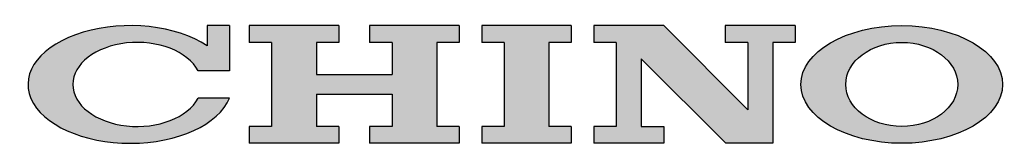
# Model space of a CAD drawing. Units: millimetres. Extents: x -869 to 693, y 8 to 1730.
# Drawn here: x 678 to 691, y 1728 to 1730 of the extents above; entities that cross this region are included whole.
import ezdxf

# ---------------------------------------------------------------- set-up
doc = ezdxf.new("R2010")
doc.units = ezdxf.units.MM
doc.layers.add('AM_8', color=9, linetype='Continuous', lineweight=25)

# ---------------------------------------------------------------- blocks, each defined once
blk = doc.blocks.new('A$C33E15F0C')
at = {"layer": 'AM_8'}
h = blk.add_hatch(color=256, dxfattribs=at)
edge = h.paths.add_edge_path()
edge.add_line((-6.18191999999999, -0.9400073221374896), (-6.18191999999999, -1.137e-13))
edge.add_line((-6.18191999999999, -1.137e-13), (-6.648480000000063, -1.137e-13))
edge.add_line((-6.648480000000063, -1.137e-13), (-6.648480000000063, -0.4194301318612475))
edge.add_ellipse((-8.252313677315215, -1.224720000000047), major_axis=(2.12871367731539, 0), ratio=0.5753333635477672, start_angle=26.66136925906811, end_angle=352.1700123371432)
edge.add_line((-6.181919999999877, -1.509432677862662), (-6.838584006526616, -1.509432677862662))
edge.add_ellipse((-8.106736118057029, -1.224720000000047), major_axis=(1.341171236573522, 0), ratio=0.6522657033974081, start_angle=12.653651997015515, end_angle=347.3463480029845, ccw=False)
edge.add_line((-6.838584006526843, -0.9400073221374896), (-6.181920000000104, -0.9400073221374896))
h = blk.add_hatch(color=256, dxfattribs=at)
edge = h.paths.add_edge_path()
edge.add_ellipse((7.81488000000013, -1.224720000000047), major_axis=(2.099519999999998, 0), ratio=0.5833333335538832, start_angle=6.743768695798089, end_angle=347.6138156855553)
edge.add_ellipse((7.81488000000013, -1.224720000000047), major_axis=(2.099519999999998, 0), ratio=0.5833333335538832, start_angle=347.6138156855553, end_angle=366.7437686957981)
edge = h.paths.add_edge_path(flags=16)
edge.add_ellipse((7.814913677315644, -1.224720000000047), major_axis=(1.166433677315397, 0), ratio=0.7499783459728239, start_angle=356.5927042089461, end_angle=188.6443783071995)
edge.add_ellipse((7.814913677315644, -1.224720000000047), major_axis=(1.166433677315397, 0), ratio=0.7499783459728239, start_angle=188.6443783071994, end_angle=356.5927042089461)
for points in [[(-4.374000000000023, -0.3499200000001679), (-3.907439999999951, -0.3499200000001679), (-3.907439999999951, -1.137e-13), (-5.773680000000126, -1.137e-13), (-5.773680000000126, -0.3499200000001679), (-5.307120000000054, -0.3499200000001679), (-5.307120000000054, -2.099520000000211), (-5.773680000000126, -2.099520000000211), (-5.773680000000126, -2.449440000000208), (-3.907439999999951, -2.449440000000208), (-3.907439999999951, -2.099520000000211), (-4.374000000000023, -2.099520000000211), (-4.374000000000023, -1.42884000000015), (-2.799359999999751, -1.42884000000015), (-2.799359999999751, -2.099520000000211), (-3.265919999999823, -2.099520000000211), (-3.265919999999823, -2.449440000000208), (-1.399679999999989, -2.449440000000208), (-1.399679999999989, -2.099520000000211), (-1.866239999999834, -2.099520000000211), (-1.866239999999834, -0.3499200000001679), (-1.399679999999989, -0.3499200000001679), (-1.399679999999989, -1.137e-13), (-3.265919999999823, -1.137e-13), (-3.265919999999823, -0.3499200000001679), (-2.799359999999751, -0.3499200000001679), (-2.799359999999751, -1.020600000000115), (-4.374000000000023, -1.020600000000115)], [(-0.9331200000000308, -2.099520000000211), (-0.9331200000000308, -2.449440000000208), (0.9331200000000308, -2.449440000000208), (0.9331200000000308, -2.099520000000211), (0.4665600000000723, -2.099520000000211), (0.4665600000000723, -0.3499200000001679), (0.9331200000000308, -0.3499200000001679), (0.9331200000000308, -1.137e-13), (-0.9331200000000308, -1.137e-13), (-0.9331200000000308, -0.3499200000001679), (-0.4665599999999586, -0.3499200000001679), (-0.4665599999999586, -2.099520000000211)], [(5.132159999999998, -2.449440000000208), (5.132159999999998, -0.3499200000001679), (5.598720000000071, -0.3499200000001679), (5.598720000000071, -1.137e-13), (4.140720000000101, -1.137e-13), (4.140720000000101, -0.3499200000001679), (4.607280000000059, -0.3499200000001679), (4.607280000000059, -1.749600000000157), (2.857680000000186, -1.137e-13), (1.399680000000103, -1.137e-13), (1.399680000000103, -0.3499200000001679), (1.866240000000175, -0.3499200000001679), (1.866240000000175, -2.099520000000211), (1.399680000000103, -2.099520000000211), (1.399680000000103, -2.449440000000208), (2.857680000000186, -2.449440000000208), (2.857680000000186, -2.099520000000211), (2.391120000000114, -2.099520000000211), (2.391120000000114, -0.6881170894066031), (4.152442910593663, -2.449440000000208)]]:
    blk.add_hatch(color=256, dxfattribs=at).paths.add_polyline_path(points)
for p, q in [((-6.18191999999999, 0), (-6.648480000000063, 0)), ((-6.648480000000063, 0), (-6.648480000000063, -0.4194301318611338)), ((-6.18191999999999, 0), (-6.18191999999999, -0.9400073221374327)), ((-3.907440000000065, 0), (-5.773680000000126, 0)), ((-5.773680000000126, 0), (-5.773680000000126, -0.3499200000000542)), ((-3.907440000000065, 0), (-3.907440000000065, -0.3499200000000542)), ((-3.265920000000164, 0), (-3.265920000000164, -0.3499200000000542)), ((-1.399680000000103, 0), (-3.265920000000164, 0)), ((-1.399680000000103, 0), (-1.399680000000103, -0.3499200000000542)), ((-0.9331200000000308, 0), (-0.9331200000000308, -0.3499200000000542)), ((0.9331200000000308, 0), (-0.9331200000000308, 0)), ((0.9331200000000308, 0), (0.9331200000000308, -0.3499200000000542)), ((2.857680000000073, 0), (1.399680000000103, 0)), ((1.399680000000103, 0), (1.399680000000103, -0.3499200000000542)), ((2.857680000000073, 0), (4.607280000000173, -1.7496000000001)), ((4.140720000000101, 0), (4.140720000000101, -0.3499200000000542)), ((5.598720000000071, 0), (4.140720000000101, 0)), ((5.598720000000071, 0), (5.598720000000071, -0.3499200000000542)), ((-5.307120000000054, -0.3499200000000542), (-5.773680000000126, -0.3499200000000542)), ((-5.307120000000054, -0.3499200000000542), (-5.307120000000054, -2.099520000000154)), ((-4.374000000000023, -0.3499200000000542), (-4.374000000000023, -1.020600000000115)), ((-3.907440000000065, -0.3499200000000542), (-4.374000000000023, -0.3499200000000542)), ((-2.799359999999865, -0.3499200000000542), (-3.265920000000164, -0.3499200000000542)), ((-2.799359999999865, -0.3499200000000542), (-2.799359999999865, -1.020600000000115)), ((-1.866239999999947, -0.3499200000000542), (-1.866239999999947, -2.099520000000154)), ((-1.399680000000103, -0.3499200000000542), (-1.866239999999947, -0.3499200000000542)), ((-0.4665599999999586, -0.3499200000000542), (-0.9331200000000308, -0.3499200000000542)), ((-0.4665599999999586, -0.3499200000000542), (-0.4665599999999586, -2.099520000000154)), ((0.4665600000000723, -0.3499200000000542), (0.4665600000000723, -2.099520000000154)), ((0.9331200000000308, -0.3499200000000542), (0.4665600000000723, -0.3499200000000542)), ((1.866240000000061, -0.3499200000000542), (1.399680000000103, -0.3499200000000542)), ((1.866240000000061, -0.3499200000000542), (1.866240000000061, -2.099520000000154)), ((4.607280000000173, -0.3499200000000542), (4.140720000000101, -0.3499200000000542)), ((4.607280000000173, -0.3499200000000542), (4.607280000000173, -1.7496000000001)), ((5.132159999999998, -0.3499200000000542), (5.132159999999998, -2.449440000000095)), ((5.598720000000071, -0.3499200000000542), (5.132159999999998, -0.3499200000000542)), ((2.39112, -0.6881170894064895), (4.152442910593663, -2.449440000000095)), ((2.39112, -0.6881170894064895), (2.39112, -2.099520000000154)), ((-6.18191999999999, -0.9400073221374327), (-6.838584006526957, -0.9400073221374327)), ((-4.374000000000023, -1.020600000000115), (-2.799359999999865, -1.020600000000115)), ((-4.374000000000023, -1.428840000000093), (-2.799359999999865, -1.428840000000093)), ((-4.374000000000023, -1.428840000000093), (-4.374000000000023, -2.099520000000154)), ((-2.799359999999865, -1.428840000000093), (-2.799359999999865, -2.099520000000154)), ((-6.18191999999999, -1.509432677862776), (-6.838584006526957, -1.509432677862776)), ((-5.307120000000054, -2.099520000000154), (-5.773680000000126, -2.099520000000154)), ((-5.773680000000126, -2.099520000000154), (-5.773680000000126, -2.449440000000095)), ((-3.907440000000065, -2.099520000000154), (-4.374000000000023, -2.099520000000154)), ((-3.907440000000065, -2.099520000000154), (-3.907440000000065, -2.449440000000095)), ((-2.799359999999865, -2.099520000000154), (-3.265920000000164, -2.099520000000154)), ((-3.265920000000164, -2.099520000000154), (-3.265920000000164, -2.449440000000095)), ((-1.399680000000103, -2.099520000000154), (-1.866239999999947, -2.099520000000154)), ((-1.399680000000103, -2.099520000000154), (-1.399680000000103, -2.449440000000095)), ((-0.9331200000000308, -2.099520000000154), (-0.9331200000000308, -2.449440000000095)), ((-0.4665599999999586, -2.099520000000154), (-0.9331200000000308, -2.099520000000154)), ((0.9331200000000308, -2.099520000000154), (0.4665600000000723, -2.099520000000154)), ((0.9331200000000308, -2.099520000000154), (0.9331200000000308, -2.449440000000095)), ((1.399680000000103, -2.099520000000154), (1.399680000000103, -2.449440000000095)), ((1.866240000000061, -2.099520000000154), (1.399680000000103, -2.099520000000154)), ((2.39112, -2.099520000000154), (2.857680000000073, -2.099520000000154)), ((2.857680000000073, -2.099520000000154), (2.857680000000073, -2.449440000000095)), ((-3.907440000000065, -2.449440000000095), (-5.773680000000126, -2.449440000000095)), ((-1.399680000000103, -2.449440000000095), (-3.265920000000164, -2.449440000000095)), ((0.9331200000000308, -2.449440000000095), (-0.9331200000000308, -2.449440000000095)), ((2.857680000000073, -2.449440000000095), (1.399680000000103, -2.449440000000095)), ((5.132159999999998, -2.449440000000095), (4.152442910593663, -2.449440000000095))]:
    blk.add_line(p, q)
for centre, major_axis, ratio, start_param, end_param in [((-8.252313677315215, -1.224720000000047), (-2.12871367731539, 0), 0.5753333635477672, 3.859128061423156, 9.190159774811283), ((-8.106736118057029, -1.224720000000047), (1.341171236573522, 0), 0.6522657033974081, 0.3314984999877911, 5.951686807191794)]:
    blk.add_ellipse(centre, major_axis=major_axis, ratio=ratio, start_param=start_param, end_param=end_param)
for centre, major_axis, ratio in [((7.81488000000013, -1.224720000000047), (-2.099519999999998, 0), 0.5833333335538832), ((7.814913677315644, -1.224720000000047), (-1.166433677315397, 0), 0.7499783459728239)]:
    blk.add_ellipse(centre, major_axis=major_axis, ratio=ratio)

msp = doc.modelspace()

# ---------------------------------------------------------------- block references
at = {"color": 9, "xscale": 0.6002114494463058, "yscale": 0.6002114494463058, "zscale": 0.6002114494463058}
msp.add_blockref('A$C33E15F0C', (684.7865226681103, 1729.697346903692), dxfattribs=at)

doc.saveas('drawing.dxf')
